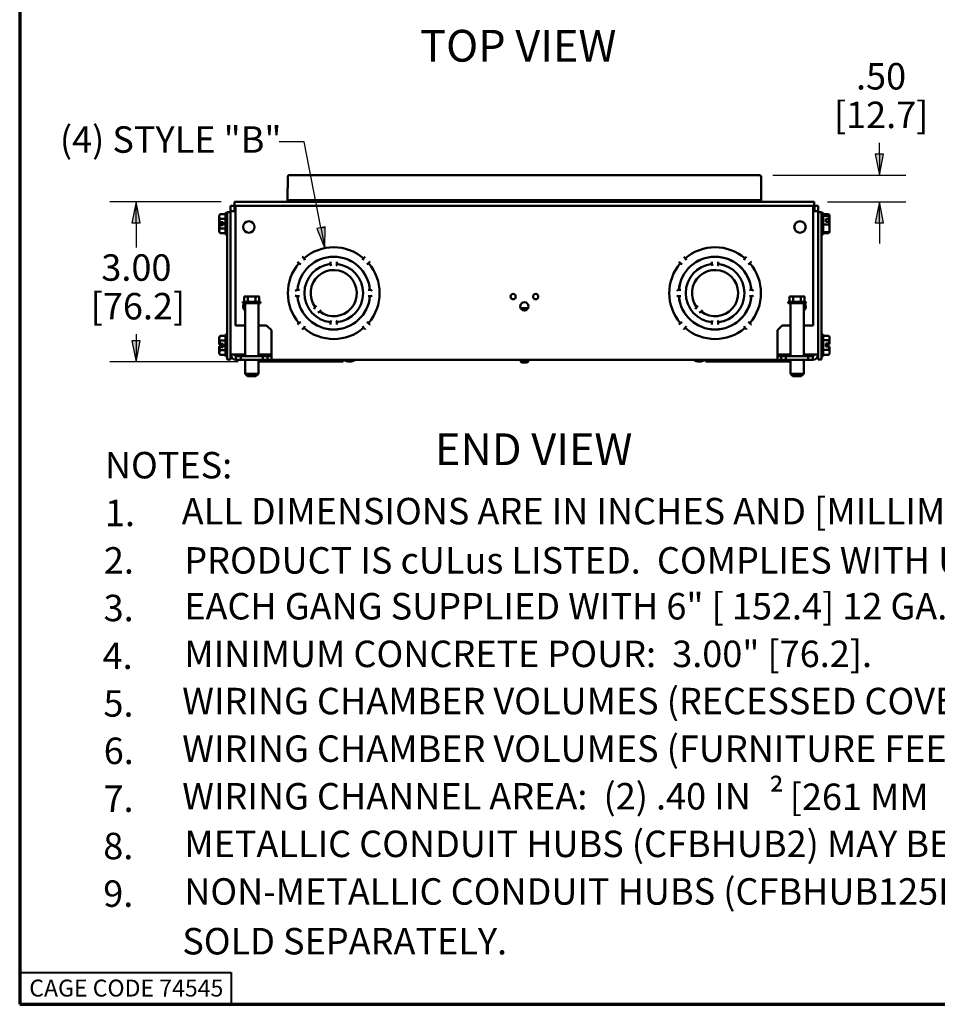
# Paper-space layout 'Layout1' of a CAD drawing. Units: inches. Extents: x 0 to 16.4, y 0 to 10.4.
# Drawn here: x 0 to 4.3, y 0 to 4.7 of the extents above; entities that cross this region are included whole.
import ezdxf

# ---------------------------------------------------------------- set-up
doc = ezdxf.new("R2010")
doc.units = ezdxf.units.IN
doc.header["$MEASUREMENT"] = 0
for name, color, linetype, lineweight in [('Border (ANSI)', 7, 'Continuous', 70), ('Dimension (ANSI)', 7, 'Continuous', 25), ('Symbol (ANSI)', 7, 'Continuous', 25), ('Visible (ANSI)', 7, 'Continuous', 50)]:
    doc.layers.add(name, color=color, linetype=linetype, lineweight=lineweight)
doc.layers.add('Viewport-1ForCustomObjects_0', color=7, linetype='Continuous')
doc.layers.add('Viewport1ForCustomObjects_0', color=7, linetype='Continuous')
doc.styles.get("Standard").update_dxf_attribs({"font": 'tahoma.ttf'})

# ---------------------------------------------------------------- blocks, each defined once
blk = doc.blocks.new('CustomObjectsInViewport-1_0')
at = {"layer": 'Visible (ANSI)'}
for p, q in [((-10011.238, -10001.024), (-10011.128, -10001.024)), ((-10002.458, -10001.024), (-10011.128, -10001.024)), ((-10002.348, -10001.024), (-10002.458, -10001.024)), ((-10011.268, -10001.053), (-10011.272, -10001.499)), ((-10002.318, -10001.053), (-10002.314, -10001.499)), ((-10012.273, -10001.604), (-10012.273, -10001.529)), ((-10012.273, -10001.529), (-10012.073, -10001.529)), ((-10001.513, -10001.529), (-10012.073, -10001.529)), ((-10011.132, -10001.499), (-10011.272, -10001.499)), ((-10011.272, -10001.499), (-10011.272, -10001.524)), ((-10011.132, -10001.524), (-10011.272, -10001.524)), ((-10002.454, -10001.499), (-10011.132, -10001.499)), ((-10011.132, -10001.499), (-10011.132, -10001.499)), ((-10002.454, -10001.524), (-10011.132, -10001.524)), ((-10011.115, -10001.524), (-10011.115, -10001.529)), ((-10002.471, -10001.529), (-10002.471, -10001.524)), ((-10002.454, -10001.499), (-10002.314, -10001.499)), ((-10002.454, -10001.499), (-10002.454, -10001.499)), ((-10002.454, -10001.524), (-10002.314, -10001.524)), ((-10002.314, -10001.499), (-10002.314, -10001.524)), ((-10001.313, -10001.529), (-10001.513, -10001.529)), ((-10001.313, -10001.604), (-10001.313, -10001.529)), ((-10012.443, -10001.761), (-10012.543, -10001.761)), ((-10012.443, -10001.734), (-10012.412, -10001.734)), ((-10012.443, -10002.148), (-10012.443, -10001.734)), ((-10012.412, -10001.726), (-10012.348, -10001.726)), ((-10012.412, -10001.882), (-10012.412, -10001.726)), ((-10012.348, -10001.634), (-10012.348, -10001.604)), ((-10012.277, -10001.604), (-10012.348, -10001.604)), ((-10012.348, -10001.705), (-10012.348, -10001.634)), ((-10012.348, -10004.413), (-10012.348, -10001.705)), ((-10012.253, -10001.705), (-10012.348, -10001.705)), ((-10012.277, -10001.604), (-10012.277, -10001.634)), ((-10012.277, -10001.634), (-10012.277, -10001.705)), ((-10012.253, -10001.604), (-10012.273, -10001.604)), ((-10012.249, -10001.604), (-10012.253, -10001.604)), ((-10012.253, -10001.604), (-10012.253, -10001.705)), ((-10012.253, -10001.705), (-10012.253, -10003.864)), ((-10012.073, -10001.604), (-10012.249, -10001.604)), ((-10012.073, -10001.604), (-10001.513, -10001.604)), ((-10001.513, -10001.604), (-10001.337, -10001.604)), ((-10001.333, -10001.604), (-10001.337, -10001.604)), ((-10001.333, -10001.604), (-10001.333, -10001.705)), ((-10001.333, -10001.604), (-10001.313, -10001.604)), ((-10001.333, -10001.705), (-10001.238, -10001.705)), ((-10001.333, -10001.705), (-10001.333, -10003.864)), ((-10001.309, -10001.604), (-10001.238, -10001.604)), ((-10001.309, -10001.604), (-10001.309, -10001.634)), ((-10001.309, -10001.634), (-10001.309, -10001.705)), ((-10001.238, -10001.634), (-10001.238, -10001.604)), ((-10001.238, -10001.705), (-10001.238, -10001.634)), ((-10001.238, -10004.413), (-10001.238, -10001.705)), ((-10001.238, -10001.726), (-10001.175, -10001.726)), ((-10001.175, -10001.726), (-10001.175, -10001.882)), ((-10001.144, -10001.734), (-10001.175, -10001.734)), ((-10001.144, -10001.734), (-10001.144, -10002.148)), ((-10001.144, -10001.761), (-10001.043, -10001.761)), ((-10001.144, -10001.777), (-10001.043, -10001.777)), ((-10012.563, -10001.785), (-10012.563, -10001.806)), ((-10012.563, -10001.806), (-10012.563, -10001.911)), ((-10012.563, -10001.934), (-10012.563, -10001.911)), ((-10012.561, -10001.911), (-10012.563, -10001.911)), ((-10012.563, -10001.939), (-10012.563, -10001.934)), ((-10012.563, -10001.934), (-10012.551, -10001.934)), ((-10012.563, -10001.943), (-10012.563, -10001.971)), ((-10012.561, -10001.911), (-10012.491, -10001.911)), ((-10012.491, -10001.94), (-10012.561, -10001.94)), ((-10012.491, -10001.942), (-10012.561, -10001.942)), ((-10012.551, -10001.934), (-10012.551, -10001.911)), ((-10012.443, -10001.851), (-10012.543, -10001.851)), ((-10012.491, -10001.911), (-10012.491, -10001.971)), ((-10012.412, -10002), (-10012.412, -10001.882)), ((-10012.412, -10001.882), (-10012.412, -10001.882)), ((-10001.175, -10001.882), (-10001.175, -10002)), ((-10001.175, -10001.882), (-10001.175, -10001.882)), ((-10001.144, -10001.795), (-10001.043, -10001.795)), ((-10001.144, -10001.959), (-10001.043, -10001.959)), ((-10001.096, -10001.904), (-10001.096, -10001.85)), ((-10001.096, -10001.85), (-10001.026, -10001.85)), ((-10001.026, -10001.904), (-10001.096, -10001.904)), ((-10001.024, -10001.864), (-10001.036, -10001.864)), ((-10001.036, -10001.864), (-10001.036, -10001.904)), ((-10001.024, -10001.786), (-10001.024, -10001.785)), ((-10001.024, -10001.851), (-10001.024, -10001.786)), ((-10001.024, -10001.851), (-10001.024, -10001.864)), ((-10001.024, -10001.864), (-10001.024, -10001.906)), ((-10001.024, -10002.032), (-10001.024, -10001.906)), ((-10012.563, -10001.971), (-10012.563, -10002.076)), ((-10012.563, -10001.971), (-10012.561, -10001.971)), ((-10012.563, -10002.076), (-10012.563, -10002.097)), ((-10012.491, -10001.971), (-10012.561, -10001.971)), ((-10012.443, -10002.031), (-10012.543, -10002.031)), ((-10012.443, -10002.121), (-10012.543, -10002.121)), ((-10012.443, -10002.148), (-10012.412, -10002.148)), ((-10012.412, -10002), (-10012.412, -10004.156)), ((-10001.175, -10004.156), (-10001.175, -10002)), ((-10001.144, -10002.148), (-10001.175, -10002.148)), ((-10001.144, -10002.105), (-10001.043, -10002.105)), ((-10001.144, -10002.121), (-10001.043, -10002.121)), ((-10001.024, -10002.097), (-10001.024, -10002.032)), ((-10010.307, -10002.391), (-10010.307, -10002.392)), ((-10010.287, -10002.394), (-10010.287, -10002.394)), ((-10010.267, -10002.397), (-10010.267, -10002.397)), ((-10003.319, -10002.397), (-10003.319, -10002.397)), ((-10003.299, -10002.394), (-10003.299, -10002.394)), ((-10003.279, -10002.392), (-10003.279, -10002.391)), ((-10011.084, -10002.66), (-10011.082, -10002.662)), ((-10011.082, -10002.662), (-10011.061, -10002.682)), ((-10011.055, -10002.689), (-10011.061, -10002.682)), ((-10010.99, -10002.57), (-10010.992, -10002.568)), ((-10010.969, -10002.59), (-10010.99, -10002.57)), ((-10010.969, -10002.59), (-10010.963, -10002.597)), ((-10010.458, -10002.661), (-10010.458, -10002.664)), ((-10010.458, -10002.664), (-10010.458, -10002.693)), ((-10010.458, -10002.703), (-10010.458, -10002.693)), ((-10010.338, -10002.664), (-10010.338, -10002.661)), ((-10010.338, -10002.693), (-10010.338, -10002.664)), ((-10010.338, -10002.693), (-10010.338, -10002.703)), ((-10010.307, -10002.572), (-10010.307, -10002.573)), ((-10010.307, -10002.707), (-10010.307, -10002.707)), ((-10010.287, -10002.576), (-10010.287, -10002.575)), ((-10010.267, -10002.579), (-10010.267, -10002.579)), ((-10009.833, -10002.597), (-10009.827, -10002.59)), ((-10009.806, -10002.57), (-10009.827, -10002.59)), ((-10009.804, -10002.568), (-10009.806, -10002.57)), ((-10009.735, -10002.682), (-10009.741, -10002.689)), ((-10009.735, -10002.682), (-10009.714, -10002.662)), ((-10009.714, -10002.662), (-10009.712, -10002.66)), ((-10003.872, -10002.662), (-10003.874, -10002.66)), ((-10003.851, -10002.682), (-10003.872, -10002.662)), ((-10003.851, -10002.682), (-10003.845, -10002.689)), ((-10003.782, -10002.568), (-10003.78, -10002.57)), ((-10003.78, -10002.57), (-10003.759, -10002.59)), ((-10003.753, -10002.597), (-10003.759, -10002.59)), ((-10003.319, -10002.579), (-10003.319, -10002.579)), ((-10003.299, -10002.576), (-10003.299, -10002.575)), ((-10003.279, -10002.573), (-10003.279, -10002.572)), ((-10003.279, -10002.707), (-10003.279, -10002.707)), ((-10003.248, -10002.664), (-10003.248, -10002.661)), ((-10003.248, -10002.693), (-10003.248, -10002.664)), ((-10003.248, -10002.693), (-10003.248, -10002.703)), ((-10003.128, -10002.661), (-10003.128, -10002.664)), ((-10003.128, -10002.664), (-10003.128, -10002.693)), ((-10003.128, -10002.703), (-10003.128, -10002.693)), ((-10002.617, -10002.59), (-10002.623, -10002.597)), ((-10002.617, -10002.59), (-10002.596, -10002.57)), ((-10002.596, -10002.57), (-10002.594, -10002.568)), ((-10002.531, -10002.689), (-10002.525, -10002.682)), ((-10002.504, -10002.662), (-10002.525, -10002.682)), ((-10002.502, -10002.66), (-10002.504, -10002.662)), ((-10010.307, -10002.826), (-10010.307, -10002.826)), ((-10010.287, -10002.711), (-10010.287, -10002.71)), ((-10010.287, -10002.831), (-10010.287, -10002.83)), ((-10010.267, -10002.715), (-10010.267, -10002.715)), ((-10010.267, -10002.837), (-10010.267, -10002.836)), ((-10009.883, -10002.798), (-10009.883, -10002.799)), ((-10003.703, -10002.798), (-10003.703, -10002.799)), ((-10003.319, -10002.715), (-10003.319, -10002.715)), ((-10003.319, -10002.836), (-10003.319, -10002.837)), ((-10003.299, -10002.711), (-10003.299, -10002.71)), ((-10003.299, -10002.831), (-10003.299, -10002.83)), ((-10003.279, -10002.826), (-10003.279, -10002.826)), ((-10011.246, -10003.073), (-10011.246, -10003.073)), ((-10011.242, -10003.053), (-10011.241, -10003.053)), ((-10011.236, -10003.033), (-10011.236, -10003.033)), ((-10011.061, -10003.073), (-10011.061, -10003.073)), ((-10011.056, -10003.053), (-10011.055, -10003.053)), ((-10011.049, -10003.033), (-10011.049, -10003.033)), ((-10010.922, -10003.073), (-10010.922, -10003.073)), ((-10010.915, -10003.053), (-10010.914, -10003.053)), ((-10010.906, -10003.033), (-10010.907, -10003.033)), ((-10010.796, -10003.073), (-10010.796, -10003.073)), ((-10010.787, -10003.053), (-10010.786, -10003.053)), ((-10010.775, -10003.033), (-10010.776, -10003.033)), ((-10010.021, -10003.033), (-10010.021, -10003.033)), ((-10010.01, -10003.053), (-10010.01, -10003.053)), ((-10010, -10003.073), (-10010, -10003.073)), ((-10009.89, -10003.033), (-10009.89, -10003.033)), ((-10009.883, -10003.048), (-10009.883, -10003.049)), ((-10003.703, -10003.048), (-10003.703, -10003.049)), ((-10003.696, -10003.033), (-10003.697, -10003.033)), ((-10003.586, -10003.073), (-10003.586, -10003.073)), ((-10003.576, -10003.053), (-10003.577, -10003.053)), ((-10003.565, -10003.033), (-10003.566, -10003.033)), ((-10002.811, -10003.033), (-10002.811, -10003.033)), ((-10002.8, -10003.053), (-10002.8, -10003.053)), ((-10002.79, -10003.073), (-10002.79, -10003.073)), ((-10002.68, -10003.033), (-10002.68, -10003.033)), ((-10002.671, -10003.053), (-10002.672, -10003.053)), ((-10002.665, -10003.073), (-10002.664, -10003.073)), ((-10002.537, -10003.033), (-10002.538, -10003.033)), ((-10002.531, -10003.053), (-10002.531, -10003.053)), ((-10002.525, -10003.073), (-10002.525, -10003.073)), ((-10002.35, -10003.033), (-10002.35, -10003.033)), ((-10002.345, -10003.053), (-10002.345, -10003.053)), ((-10002.341, -10003.073), (-10002.34, -10003.073)), ((-10011.083, -10003.194), (-10011.08, -10003.194)), ((-10011.051, -10003.194), (-10011.08, -10003.194)), ((-10011.048, -10003.194), (-10011.051, -10003.194)), ((-10009.746, -10003.194), (-10009.749, -10003.194)), ((-10009.716, -10003.194), (-10009.746, -10003.194)), ((-10009.716, -10003.194), (-10009.713, -10003.194)), ((-10003.87, -10003.194), (-10003.873, -10003.194)), ((-10003.87, -10003.194), (-10003.841, -10003.194)), ((-10003.841, -10003.194), (-10003.838, -10003.194)), ((-10002.539, -10003.194), (-10002.536, -10003.194)), ((-10002.536, -10003.194), (-10002.506, -10003.194)), ((-10002.503, -10003.194), (-10002.506, -10003.194)), ((-10012.116, -10003.443), (-10012.116, -10003.418)), ((-10011.781, -10003.418), (-10012.116, -10003.418)), ((-10011.781, -10003.443), (-10012.116, -10003.443)), ((-10012.072, -10003.315), (-10012.091, -10003.32)), ((-10012.091, -10003.418), (-10012.091, -10003.32)), ((-10012.073, -10003.443), (-10012.073, -10004.443)), ((-10012.055, -10003.315), (-10012.072, -10003.315)), ((-10011.948, -10003.315), (-10012.055, -10003.315)), ((-10012.019, -10003.418), (-10012.019, -10003.32)), ((-10011.841, -10003.315), (-10011.948, -10003.315)), ((-10011.877, -10003.418), (-10011.877, -10003.32)), ((-10011.825, -10003.315), (-10011.841, -10003.315)), ((-10011.825, -10003.315), (-10011.806, -10003.32)), ((-10011.823, -10003.443), (-10011.823, -10004.443)), ((-10011.806, -10003.418), (-10011.806, -10003.32)), ((-10011.781, -10003.443), (-10011.781, -10003.418)), ((-10011.08, -10003.314), (-10011.083, -10003.314)), ((-10011.08, -10003.314), (-10011.051, -10003.314)), ((-10011.051, -10003.314), (-10011.048, -10003.314)), ((-10009.749, -10003.314), (-10009.746, -10003.314)), ((-10009.746, -10003.314), (-10009.716, -10003.314)), ((-10009.713, -10003.314), (-10009.716, -10003.314)), ((-10003.873, -10003.314), (-10003.87, -10003.314)), ((-10003.841, -10003.314), (-10003.87, -10003.314)), ((-10003.838, -10003.314), (-10003.841, -10003.314)), ((-10002.536, -10003.314), (-10002.539, -10003.314)), ((-10002.506, -10003.314), (-10002.536, -10003.314)), ((-10002.506, -10003.314), (-10002.503, -10003.314)), ((-10001.806, -10003.443), (-10001.806, -10003.418)), ((-10001.471, -10003.418), (-10001.806, -10003.418)), ((-10001.471, -10003.443), (-10001.806, -10003.443)), ((-10001.762, -10003.315), (-10001.781, -10003.32)), ((-10001.781, -10003.418), (-10001.781, -10003.32)), ((-10001.763, -10003.443), (-10001.763, -10004.443)), ((-10001.745, -10003.315), (-10001.762, -10003.315)), ((-10001.638, -10003.315), (-10001.745, -10003.315)), ((-10001.709, -10003.418), (-10001.709, -10003.32)), ((-10001.531, -10003.315), (-10001.638, -10003.315)), ((-10001.567, -10003.418), (-10001.567, -10003.32)), ((-10001.515, -10003.315), (-10001.531, -10003.315)), ((-10001.515, -10003.315), (-10001.496, -10003.32)), ((-10001.513, -10003.443), (-10001.513, -10004.443)), ((-10001.496, -10003.418), (-10001.496, -10003.32)), ((-10001.471, -10003.443), (-10001.471, -10003.418)), ((-10010.747, -10003.518), (-10010.746, -10003.516)), ((-10010.725, -10003.496), (-10010.746, -10003.516)), ((-10010.723, -10003.494), (-10010.725, -10003.496)), ((-10010.661, -10003.601), (-10010.662, -10003.602)), ((-10010.661, -10003.601), (-10010.64, -10003.581)), ((-10010.64, -10003.581), (-10010.638, -10003.579)), ((-10009.883, -10003.458), (-10009.883, -10003.459)), ((-10006.723, -10003.539), (-10006.863, -10003.539)), ((-10003.703, -10003.458), (-10003.703, -10003.459)), ((-10003.692, -10003.484), (-10003.692, -10003.484)), ((-10003.692, -10003.484), (-10003.692, -10003.484)), ((-10003.687, -10003.496), (-10003.686, -10003.496)), ((-10003.687, -10003.496), (-10003.686, -10003.496)), ((-10003.668, -10003.53), (-10003.669, -10003.53)), ((-10003.668, -10003.53), (-10003.669, -10003.53)), ((-10003.662, -10003.542), (-10003.661, -10003.542)), ((-10003.662, -10003.542), (-10003.661, -10003.542)), ((-10003.537, -10003.518), (-10003.536, -10003.516)), ((-10003.515, -10003.496), (-10003.536, -10003.516)), ((-10003.513, -10003.494), (-10003.515, -10003.496)), ((-10003.451, -10003.601), (-10003.452, -10003.602)), ((-10003.451, -10003.601), (-10003.43, -10003.581)), ((-10003.43, -10003.581), (-10003.428, -10003.579)), ((-10011.061, -10003.825), (-10011.055, -10003.819)), ((-10010.458, -10003.814), (-10010.458, -10003.804)), ((-10010.458, -10003.814), (-10010.458, -10003.843)), ((-10010.338, -10003.804), (-10010.338, -10003.814)), ((-10010.338, -10003.843), (-10010.338, -10003.814)), ((-10010.307, -10003.681), (-10010.307, -10003.681)), ((-10010.307, -10003.8), (-10010.307, -10003.801)), ((-10010.287, -10003.677), (-10010.287, -10003.676)), ((-10010.287, -10003.797), (-10010.287, -10003.796)), ((-10010.267, -10003.671), (-10010.267, -10003.671)), ((-10010.267, -10003.792), (-10010.267, -10003.792)), ((-10009.883, -10003.708), (-10009.883, -10003.709)), ((-10009.741, -10003.819), (-10009.735, -10003.825)), ((-10003.845, -10003.819), (-10003.851, -10003.825)), ((-10003.703, -10003.708), (-10003.703, -10003.709)), ((-10003.319, -10003.671), (-10003.319, -10003.671)), ((-10003.319, -10003.792), (-10003.319, -10003.792)), ((-10003.299, -10003.677), (-10003.299, -10003.676)), ((-10003.299, -10003.797), (-10003.299, -10003.796)), ((-10003.279, -10003.681), (-10003.279, -10003.681)), ((-10003.279, -10003.801), (-10003.279, -10003.8)), ((-10003.248, -10003.804), (-10003.248, -10003.814)), ((-10003.248, -10003.843), (-10003.248, -10003.814)), ((-10003.128, -10003.814), (-10003.128, -10003.804)), ((-10003.128, -10003.814), (-10003.128, -10003.843)), ((-10002.525, -10003.825), (-10002.531, -10003.819)), ((-10012.253, -10003.864), (-10012.073, -10003.864)), ((-10011.823, -10003.864), (-10011.666, -10003.864)), ((-10011.666, -10003.864), (-10011.576, -10003.954)), ((-10011.576, -10003.954), (-10011.576, -10004.413)), ((-10011.082, -10003.846), (-10011.084, -10003.848)), ((-10011.061, -10003.825), (-10011.082, -10003.846)), ((-10010.992, -10003.94), (-10010.99, -10003.937)), ((-10010.99, -10003.937), (-10010.969, -10003.917)), ((-10010.963, -10003.911), (-10010.969, -10003.917)), ((-10010.963, -10003.911), (-10010.963, -10003.911)), ((-10010.939, -10003.931), (-10010.94, -10003.931)), ((-10010.913, -10003.951), (-10010.914, -10003.951)), ((-10010.601, -10003.911), (-10010.599, -10003.911)), ((-10010.515, -10003.931), (-10010.518, -10003.931)), ((-10010.458, -10003.843), (-10010.458, -10003.846)), ((-10010.338, -10003.846), (-10010.338, -10003.843)), ((-10010.289, -10003.932), (-10010.288, -10003.932)), ((-10010.287, -10003.931), (-10010.286, -10003.932)), ((-10010.287, -10003.932), (-10010.287, -10003.932)), ((-10010.278, -10003.931), (-10010.281, -10003.931)), ((-10010.197, -10003.911), (-10010.196, -10003.911)), ((-10009.883, -10003.95), (-10009.883, -10003.951)), ((-10009.883, -10003.951), (-10009.883, -10003.951)), ((-10009.827, -10003.917), (-10009.833, -10003.911)), ((-10009.827, -10003.917), (-10009.806, -10003.937)), ((-10009.806, -10003.937), (-10009.804, -10003.94)), ((-10009.714, -10003.846), (-10009.735, -10003.825)), ((-10009.712, -10003.848), (-10009.714, -10003.846)), ((-10003.874, -10003.848), (-10003.872, -10003.846)), ((-10003.872, -10003.846), (-10003.851, -10003.825)), ((-10003.78, -10003.937), (-10003.782, -10003.94)), ((-10003.759, -10003.917), (-10003.78, -10003.937)), ((-10003.759, -10003.917), (-10003.753, -10003.911)), ((-10003.703, -10003.95), (-10003.703, -10003.951)), ((-10003.703, -10003.951), (-10003.703, -10003.951)), ((-10003.391, -10003.911), (-10003.389, -10003.911)), ((-10003.308, -10003.931), (-10003.305, -10003.931)), ((-10003.3, -10003.932), (-10003.3, -10003.931)), ((-10003.299, -10003.932), (-10003.299, -10003.932)), ((-10003.298, -10003.932), (-10003.298, -10003.932)), ((-10003.248, -10003.846), (-10003.248, -10003.843)), ((-10003.128, -10003.843), (-10003.128, -10003.846)), ((-10003.071, -10003.931), (-10003.068, -10003.931)), ((-10002.987, -10003.911), (-10002.986, -10003.911)), ((-10002.672, -10003.951), (-10002.673, -10003.951)), ((-10002.647, -10003.931), (-10002.646, -10003.931)), ((-10002.623, -10003.911), (-10002.623, -10003.911)), ((-10002.623, -10003.911), (-10002.617, -10003.917)), ((-10002.596, -10003.937), (-10002.617, -10003.917)), ((-10002.594, -10003.94), (-10002.596, -10003.937)), ((-10002.525, -10003.825), (-10002.504, -10003.846)), ((-10002.504, -10003.846), (-10002.502, -10003.848)), ((-10001.92, -10003.864), (-10002.01, -10003.954)), ((-10002.01, -10003.954), (-10002.01, -10004.413)), ((-10001.763, -10003.864), (-10001.92, -10003.864)), ((-10001.333, -10003.864), (-10001.513, -10003.864)), ((-10012.563, -10004.085), (-10012.563, -10004.106)), ((-10012.563, -10004.106), (-10012.563, -10004.212)), ((-10012.443, -10004.061), (-10012.543, -10004.061)), ((-10012.443, -10004.152), (-10012.543, -10004.152)), ((-10012.443, -10004.034), (-10012.412, -10004.034)), ((-10012.443, -10004.448), (-10012.443, -10004.034)), ((-10012.412, -10004.506), (-10012.412, -10004.156)), ((-10010.307, -10004.115), (-10010.307, -10004.116)), ((-10010.287, -10004.113), (-10010.287, -10004.113)), ((-10010.267, -10004.111), (-10010.267, -10004.11)), ((-10003.319, -10004.11), (-10003.319, -10004.111)), ((-10003.299, -10004.113), (-10003.299, -10004.113)), ((-10003.279, -10004.116), (-10003.279, -10004.115)), ((-10001.144, -10004.034), (-10001.175, -10004.034)), ((-10001.175, -10004.156), (-10001.175, -10004.506)), ((-10001.144, -10004.034), (-10001.144, -10004.448)), ((-10001.144, -10004.061), (-10001.043, -10004.061)), ((-10001.144, -10004.144), (-10001.043, -10004.144)), ((-10001.024, -10004.102), (-10001.024, -10004.085)), ((-10001.024, -10004.204), (-10001.024, -10004.102)), ((-10012.563, -10004.212), (-10012.563, -10004.218)), ((-10012.563, -10004.218), (-10012.563, -10004.223)), ((-10012.563, -10004.262), (-10012.563, -10004.26)), ((-10012.563, -10004.264), (-10012.563, -10004.262)), ((-10012.551, -10004.262), (-10012.563, -10004.262)), ((-10012.563, -10004.266), (-10012.563, -10004.264)), ((-10012.563, -10004.27), (-10012.563, -10004.266)), ((-10012.551, -10004.266), (-10012.563, -10004.266)), ((-10012.563, -10004.271), (-10012.563, -10004.27)), ((-10012.563, -10004.272), (-10012.563, -10004.271)), ((-10012.551, -10004.271), (-10012.563, -10004.271)), ((-10012.563, -10004.272), (-10012.563, -10004.377)), ((-10012.563, -10004.272), (-10012.563, -10004.272)), ((-10012.563, -10004.272), (-10012.551, -10004.272)), ((-10012.563, -10004.377), (-10012.563, -10004.397)), ((-10012.561, -10004.212), (-10012.491, -10004.212)), ((-10012.561, -10004.218), (-10012.491, -10004.218)), ((-10012.561, -10004.223), (-10012.491, -10004.223)), ((-10012.561, -10004.259), (-10012.491, -10004.259)), ((-10012.561, -10004.264), (-10012.491, -10004.264)), ((-10012.561, -10004.27), (-10012.491, -10004.27)), ((-10012.491, -10004.272), (-10012.561, -10004.272)), ((-10012.551, -10004.264), (-10012.551, -10004.262)), ((-10012.551, -10004.27), (-10012.551, -10004.266)), ((-10012.551, -10004.272), (-10012.551, -10004.271)), ((-10012.443, -10004.332), (-10012.543, -10004.332)), ((-10012.491, -10004.212), (-10012.491, -10004.272)), ((-10001.144, -10004.324), (-10001.043, -10004.324)), ((-10001.096, -10004.264), (-10001.096, -10004.204)), ((-10001.096, -10004.204), (-10001.026, -10004.204)), ((-10001.026, -10004.219), (-10001.096, -10004.219)), ((-10001.026, -10004.264), (-10001.096, -10004.264)), ((-10001.024, -10004.205), (-10001.036, -10004.205)), ((-10001.036, -10004.205), (-10001.036, -10004.217)), ((-10001.036, -10004.217), (-10001.024, -10004.217)), ((-10001.024, -10004.204), (-10001.024, -10004.205)), ((-10001.024, -10004.205), (-10001.024, -10004.217)), ((-10001.024, -10004.217), (-10001.024, -10004.219)), ((-10001.024, -10004.372), (-10001.024, -10004.264)), ((-10001.024, -10004.397), (-10001.024, -10004.372)), ((-10012.443, -10004.421), (-10012.543, -10004.421)), ((-10012.443, -10004.448), (-10012.412, -10004.448)), ((-10012.348, -10004.506), (-10012.412, -10004.506)), ((-10012.348, -10004.413), (-10012.247, -10004.413)), ((-10012.348, -10004.506), (-10012.348, -10004.413)), ((-10012.267, -10004.413), (-10012.237, -10004.443)), ((-10012.073, -10004.413), (-10012.247, -10004.413)), ((-10012.247, -10004.514), (-10012.247, -10004.443)), ((-10012.157, -10004.443), (-10012.247, -10004.443)), ((-10012.157, -10004.514), (-10012.247, -10004.514)), ((-10012.192, -10004.438), (-10012.187, -10004.438)), ((-10012.157, -10004.514), (-10012.157, -10004.443)), ((-10011.737, -10004.443), (-10012.157, -10004.443)), ((-10011.737, -10004.514), (-10012.157, -10004.514)), ((-10012.073, -10004.514), (-10012.073, -10004.778)), ((-10011.576, -10004.413), (-10011.823, -10004.413)), ((-10011.823, -10004.514), (-10011.823, -10004.778)), ((-10011.745, -10004.549), (-10011.823, -10004.549)), ((-10011.772, -10004.515), (-10011.751, -10004.535)), ((-10011.753, -10004.443), (-10011.753, -10004.413)), ((-10011.745, -10004.549), (-10011.745, -10004.541)), ((-10011.712, -10004.549), (-10011.745, -10004.549)), ((-10011.737, -10004.514), (-10011.737, -10004.443)), ((-10011.647, -10004.443), (-10011.737, -10004.443)), ((-10011.647, -10004.514), (-10011.737, -10004.514)), ((-10011.653, -10004.549), (-10011.712, -10004.549)), ((-10011.659, -10004.535), (-10011.68, -10004.515)), ((-10011.653, -10004.514), (-10011.653, -10004.541)), ((-10011.653, -10004.541), (-10011.653, -10004.549)), ((-10010.523, -10004.549), (-10011.653, -10004.549)), ((-10011.647, -10004.514), (-10011.647, -10004.443)), ((-10011.647, -10004.514), (-10011.647, -10004.443)), ((-10011.576, -10004.443), (-10011.647, -10004.443)), ((-10011.647, -10004.443), (-10011.647, -10004.443)), ((-10011.647, -10004.514), (-10011.647, -10004.514)), ((-10011.576, -10004.514), (-10011.647, -10004.514)), ((-10011.576, -10004.413), (-10011.576, -10004.514)), ((-10011.576, -10004.514), (-10002.01, -10004.514)), ((-10010.523, -10004.541), (-10010.523, -10004.514)), ((-10010.523, -10004.549), (-10010.523, -10004.541)), ((-10010.465, -10004.549), (-10010.523, -10004.549)), ((-10010.496, -10004.515), (-10010.517, -10004.535)), ((-10010.431, -10004.549), (-10010.465, -10004.549)), ((-10010.431, -10004.541), (-10010.431, -10004.549)), ((-10010.222, -10004.549), (-10010.431, -10004.549)), ((-10010.425, -10004.535), (-10010.404, -10004.515)), ((-10010.222, -10004.549), (-10010.222, -10004.514)), ((-10010.21, -10004.515), (-10010.21, -10004.514)), ((-10009.987, -10004.515), (-10010.21, -10004.515)), ((-10009.987, -10004.515), (-10009.987, -10004.514)), ((-10006.862, -10004.514), (-10006.862, -10004.551)), ((-10006.846, -10004.567), (-10006.862, -10004.551)), ((-10006.862, -10004.551), (-10006.724, -10004.551)), ((-10006.74, -10004.567), (-10006.846, -10004.567)), ((-10006.74, -10004.567), (-10006.724, -10004.551)), ((-10006.724, -10004.514), (-10006.724, -10004.551)), ((-10003.6, -10004.515), (-10003.6, -10004.514)), ((-10003.377, -10004.515), (-10003.6, -10004.515)), ((-10003.377, -10004.515), (-10003.377, -10004.514)), ((-10003.365, -10004.514), (-10003.365, -10004.549)), ((-10003.365, -10004.549), (-10003.155, -10004.549)), ((-10003.161, -10004.535), (-10003.182, -10004.515)), ((-10003.155, -10004.541), (-10003.155, -10004.549)), ((-10003.155, -10004.549), (-10003.122, -10004.549)), ((-10003.122, -10004.549), (-10003.063, -10004.549)), ((-10003.09, -10004.515), (-10003.069, -10004.535)), ((-10003.063, -10004.541), (-10003.063, -10004.514)), ((-10003.063, -10004.549), (-10003.063, -10004.541)), ((-10003.063, -10004.549), (-10001.933, -10004.549)), ((-10002.01, -10004.413), (-10001.763, -10004.413)), ((-10002.01, -10004.413), (-10002.01, -10004.514)), ((-10002.01, -10004.443), (-10001.939, -10004.443)), ((-10002.01, -10004.514), (-10001.939, -10004.514)), ((-10001.939, -10004.514), (-10001.939, -10004.443)), ((-10001.939, -10004.514), (-10001.939, -10004.443)), ((-10001.939, -10004.443), (-10001.849, -10004.443)), ((-10001.939, -10004.443), (-10001.939, -10004.443)), ((-10001.939, -10004.514), (-10001.939, -10004.514)), ((-10001.939, -10004.514), (-10001.849, -10004.514)), ((-10001.933, -10004.514), (-10001.933, -10004.541)), ((-10001.933, -10004.541), (-10001.933, -10004.549)), ((-10001.933, -10004.549), (-10001.875, -10004.549)), ((-10001.927, -10004.535), (-10001.906, -10004.515)), ((-10001.875, -10004.549), (-10001.841, -10004.549)), ((-10001.849, -10004.514), (-10001.849, -10004.443)), ((-10001.849, -10004.443), (-10001.429, -10004.443)), ((-10001.849, -10004.514), (-10001.429, -10004.514)), ((-10001.841, -10004.549), (-10001.841, -10004.541)), ((-10001.841, -10004.549), (-10001.763, -10004.549)), ((-10001.814, -10004.515), (-10001.835, -10004.535)), ((-10001.833, -10004.443), (-10001.833, -10004.413)), ((-10001.763, -10004.514), (-10001.763, -10004.778)), ((-10001.513, -10004.413), (-10001.339, -10004.413)), ((-10001.513, -10004.514), (-10001.513, -10004.778)), ((-10001.429, -10004.514), (-10001.429, -10004.443)), ((-10001.429, -10004.443), (-10001.339, -10004.443)), ((-10001.429, -10004.514), (-10001.339, -10004.514)), ((-10001.399, -10004.438), (-10001.394, -10004.438)), ((-10001.349, -10004.443), (-10001.319, -10004.413)), ((-10001.238, -10004.413), (-10001.339, -10004.413)), ((-10001.339, -10004.514), (-10001.339, -10004.443)), ((-10001.238, -10004.413), (-10001.238, -10004.506)), ((-10001.175, -10004.506), (-10001.238, -10004.506)), ((-10001.144, -10004.448), (-10001.175, -10004.448)), ((-10001.144, -10004.421), (-10001.043, -10004.421)), ((-10012.028, -10004.823), (-10012.073, -10004.778)), ((-10012.073, -10004.778), (-10011.823, -10004.778)), ((-10011.868, -10004.823), (-10012.028, -10004.823)), ((-10011.868, -10004.823), (-10011.823, -10004.778)), ((-10001.718, -10004.823), (-10001.763, -10004.778)), ((-10001.763, -10004.778), (-10001.513, -10004.778)), ((-10001.558, -10004.823), (-10001.718, -10004.823)), ((-10001.558, -10004.823), (-10001.513, -10004.778))]:
    blk.add_line(p, q, dxfattribs=at)
for centre, radius in [((-10012.003, -10002.004), 0.109), ((-10001.583, -10002.004), 0.109), ((-10007.006, -10003.32), 0.05), ((-10006.793, -10003.505), 0.078), ((-10006.58, -10003.32), 0.05)]:
    blk.add_circle(centre, radius, dxfattribs=at)
at = {"layer": 'Visible (ANSI)', "extrusion": (0, 0, -1)}
for centre, radius, start, end in [((10011.238, -10001.054), 0.03, 0.5, 90), ((10011.115, -10001.592), 0.068, 67.8912, 90), ((10002.471, -10001.592), 0.068, 90, 112.1088), ((10012.342, -10001.941), 0.27, 35.2644, 41.8103), ((10001.339, -10001.705), 0.101, 93.4057, 107.2793), ((10001.339, -10001.705), 0.03, 101.537, 180), ((10001.244, -10001.941), 0.27, 138.1897, 144.5301), ((10001.244, -10001.941), 0.27, 144.5301, 144.7356), ((10012.342, -10001.941), 0.27, 318.1897, 324.7356), ((10001.244, -10001.941), 0.27, 215.4699, 221.8103), ((10001.244, -10001.941), 0.27, 215.2644, 215.4699), ((10010.398, -10003.254), 0.867, 49.2996, 130.7004), ((10010.398, -10003.254), 0.867, 49.2977, 130.7023), ((10010.398, -10003.254), 0.867, 319.2996, 40.7004), ((10010.398, -10003.254), 0.867, 319.2977, 40.7023), ((10010.398, -10003.254), 0.688, 5.0019, 174.9981), ((10011.011, -10002.641), 0.065, 279.2242, 312.4107), ((10011.011, -10002.641), 0.065, 137.5893, 170.7758), ((10010.398, -10003.254), 0.555, 276.2119, 83.7881), ((10010.398, -10003.254), 0.554, 276.2053, 83.7947), ((10010.398, -10002.699), 0.06, 320.7035, 356.4206), ((10010.398, -10002.699), 0.06, 183.5794, 219.2965), ((10010.398, -10003.254), 0.555, 96.2119, 263.7881), ((10010.398, -10003.254), 0.554, 96.2053, 263.7947), ((10009.785, -10002.641), 0.065, 9.2242, 42.4107), ((10009.785, -10002.641), 0.065, 227.5893, 260.7758), ((10010.398, -10003.254), 0.867, 139.2996, 220.7004), ((10010.398, -10003.254), 0.867, 139.2977, 220.7023), ((10003.188, -10003.254), 0.687, 5.0104, 174.9896), ((10010.398, -10003.254), 0.437, 322.8639, 307.1361), ((10003.188, -10003.254), 0.437, 322.8639, 307.1361), ((10011.086, -10003.254), 0.06, 50.7035, 92.501), ((10009.711, -10003.254), 0.06, 87.499, 129.2965), ((10011.086, -10003.254), 0.06, 267.499, 309.2965), ((10010.398, -10003.254), 0.688, 185.0019, 354.9981), ((10009.711, -10003.254), 0.06, 230.7035, 272.501), ((10003.188, -10003.254), 0.687, 185.0104, 354.9896), ((10010.707, -10003.563), 0.06, 5.7035, 48.9319), ((10010.707, -10003.563), 0.06, 221.0681, 264.2965), ((10003.497, -10003.563), 0.06, 5.7035, 48.9319), ((10003.497, -10003.563), 0.06, 221.0681, 264.2965), ((10011.011, -10003.867), 0.065, 47.5893, 80.7758), ((10010.398, -10003.808), 0.06, 3.5794, 39.2965), ((10010.398, -10003.808), 0.06, 140.7035, 176.4206), ((10009.785, -10003.867), 0.065, 99.2242, 132.4107), ((10011.011, -10003.867), 0.065, 189.2242, 222.4107), ((10010.398, -10003.254), 0.867, 229.2977, 310.7023), ((10010.398, -10003.254), 0.867, 229.2996, 310.7004), ((10009.785, -10003.867), 0.065, 317.5893, 350.7758), ((10012.342, -10004.241), 0.27, 35.2644, 41.6824), ((10001.244, -10004.241), 0.27, 139.5076, 144.7356), ((10012.342, -10004.241), 0.27, 318.3176, 324.7356), ((10012.247, -10004.413), 0.101, 270, 0), ((10012.192, -10004.443), 0.005, 0, 90), ((10010.098, -10004.343), 0.205, 237.0263, 302.9737), ((10003.488, -10004.343), 0.205, 237.0263, 302.9737), ((10001.394, -10004.443), 0.005, 90, 180), ((10001.339, -10004.413), 0.03, 180, 270), ((10001.244, -10004.241), 0.27, 215.2644, 220.4924)]:
    blk.add_arc(centre, radius, start, end, dxfattribs=at)
at = {"layer": 'Visible (ANSI)'}
for centre, radius, start, end in [((-10002.348, -10001.054), 0.03, 0.5, 90), ((-10012.247, -10001.705), 0.101, 93.4057, 107.2793), ((-10012.247, -10001.705), 0.03, 101.537, 180), ((-10012.342, -10001.941), 0.221, 155.9052, 172.1846), ((-10012.342, -10001.941), 0.221, 187.8154, 204.0948), ((-10003.188, -10003.254), 0.867, 49.2977, 130.7023), ((-10003.188, -10003.254), 0.867, 49.2996, 130.7004), ((-10010.398, -10003.254), 0.687, 5.0104, 174.9896), ((-10003.188, -10003.254), 0.867, 139.2996, 220.7004), ((-10003.188, -10003.254), 0.867, 139.2977, 220.7023), ((-10003.188, -10003.254), 0.688, 5.0019, 174.9981), ((-10003.801, -10002.641), 0.065, 227.5893, 260.7758), ((-10003.801, -10002.641), 0.065, 9.2242, 42.4107), ((-10003.188, -10003.254), 0.555, 96.2119, 263.7881), ((-10003.188, -10003.254), 0.554, 96.2053, 263.7947), ((-10003.188, -10002.699), 0.06, 183.5794, 219.2965), ((-10003.188, -10002.699), 0.06, 320.7035, 356.4206), ((-10003.188, -10003.254), 0.555, 276.2119, 83.7881), ((-10003.188, -10003.254), 0.554, 276.2053, 83.7947), ((-10002.575, -10002.641), 0.065, 137.5893, 170.7758), ((-10002.575, -10002.641), 0.065, 279.2242, 312.4107), ((-10003.188, -10003.254), 0.867, 319.2996, 40.7004), ((-10003.188, -10003.254), 0.867, 319.2977, 40.7023), ((-10010.398, -10003.254), 0.437, 232.8916, 217.1084), ((-10003.188, -10003.254), 0.437, 232.8916, 217.1084), ((-10003.876, -10003.254), 0.06, 87.499, 129.2965), ((-10002.501, -10003.254), 0.06, 50.7035, 92.501), ((-10012.003, -10003.504), 0.109, 145.9696, 230.0438), ((-10010.398, -10003.254), 0.687, 185.0104, 354.9896), ((-10003.876, -10003.254), 0.06, 230.7035, 272.501), ((-10003.188, -10003.254), 0.688, 185.0019, 354.9981), ((-10002.501, -10003.254), 0.06, 267.499, 309.2965), ((-10001.583, -10003.504), 0.109, 309.9562, 34.0304), ((-10003.801, -10003.867), 0.065, 99.2242, 132.4107), ((-10003.188, -10003.808), 0.06, 140.7035, 176.4206), ((-10003.188, -10003.808), 0.06, 3.5794, 39.2965), ((-10002.575, -10003.867), 0.065, 47.5893, 80.7758), ((-10003.801, -10003.867), 0.065, 317.5893, 350.7758), ((-10003.188, -10003.254), 0.867, 229.2977, 310.7023), ((-10003.188, -10003.254), 0.867, 229.2996, 310.7004), ((-10002.575, -10003.867), 0.065, 189.2242, 222.4107), ((-10012.247, -10004.413), 0.03, 180, 270), ((-10012.152, -10004.318), 0.125, 229.4642, 270), ((-10001.434, -10004.318), 0.125, 270, 310.5358), ((-10001.339, -10004.413), 0.101, 270, 0)]:
    blk.add_arc(centre, radius, start, end, dxfattribs=at)
for centre, major_axis, ratio, start_param, end_param in [((-10012.342, -10001.806), (-0.221, 0), 0.5, 5.862651, 6.283185), ((-10001.244, -10001.806), (0.221, 0), 0.5, 0.230113, 0.420534), ((-10001.244, -10001.786), (0.221, 0), 0.100288, 0, 0.420534), ((-10012.342, -10001.806), (-0.221, 0), 0.5, 0, 0.420534), ((-10012.342, -10001.971), (-0.269, 0), 0.181059, 5.6633, 5.676559), ((-10012.342, -10001.913), (-0.221, 0), 0.983472, 0.136405, 0.27178), ((-10001.244, -10001.786), (0.221, 0), 0.100288, 5.862651, 6.283185), ((-10001.244, -10001.877), (0.221, 0), 0.911803, 0.136405, 0.420534), ((-10001.244, -10001.877), (0.221, 0), 0.911803, 5.862651, 6.146781), ((-10001.244, -10002.032), (0.221, 0), 0.811515, 0, 0.420534), ((-10001.244, -10001.968), (-0.269, 0), 0.410627, 3.748219, 3.761478), ((-10012.342, -10002.076), (-0.221, 0), 0.5, 5.862651, 6.283185), ((-10012.342, -10002.076), (-0.221, 0), 0.5, 0, 0.420534), ((-10001.244, -10002.032), (0.221, 0), 0.811515, 5.862651, 6.283185), ((-10001.244, -10002.076), (0.221, 0), 0.5, 5.862651, 6.053072), ((-10012.342, -10004.106), (-0.221, 0), 0.503766, 5.862651, 6.283185), ((-10012.342, -10004.106), (-0.221, 0), 0.503766, 0, 0.420534), ((-10012.342, -10004.242), (-0.201, 0.09), 0.999994, 0, 0.28413), ((-10001.244, -10004.102), (0.221, 0), 0.457666, 0, 0.420534), ((-10001.244, -10004.102), (0.221, 0), 0.457666, 5.862651, 6.283185), ((-10001.244, -10004.234), (0.221, 0), 0.998837, 0.136405, 0.420534), ((-10012.342, -10004.211), (0.269, 0), 0.004354, 3.748219, 3.761478), ((-10012.342, -10004.211), (0.269, 0), 0.043637, 3.748219, 3.761478), ((-10012.342, -10004.211), (0.269, 0), 0.074872, 3.748219, 3.761478), ((-10012.342, -10004.377), (-0.221, 0), 0.496225, 5.862651, 6.283185), ((-10012.342, -10004.377), (-0.221, 0), 0.496225, 0, 0.420534), ((-10012.342, -10004.248), (-0.221, 0), 0.999047, 6.118528, 6.146781), ((-10012.342, -10004.253), (-0.221, 0), 0.997193, 6.124132, 6.146781), ((-10012.342, -10004.242), (-0.219, -0.03), 0.999991, 0, 0.28413), ((-10001.244, -10004.234), (0.221, 0), 0.998837, 5.862651, 6.146781), ((-10001.244, -10004.372), (0.221, 0), 0.541171, 0, 0.420534), ((-10001.244, -10004.372), (0.221, 0), 0.541171, 5.862651, 6.283185), ((-10001.244, -10004.271), (-0.269, 0), 0.048212, 3.748219, 3.761478), ((-10011.72, -10004.473), (0, -0.076), 0.707107, 5.668521, 5.803729), ((-10011.682, -10004.519), (0, 0.005), 0.707107, 5.668521, 6.283185), ((-10010.494, -10004.519), (0, 0.005), 0.707107, 0, 0.614664), ((-10010.456, -10004.473), (0, 0.076), 0.707107, 3.621049, 3.756257), ((-10003.184, -10004.519), (0, 0.005), 0.707107, 5.668521, 6.283185), ((-10003.038, -10004.473), (0, -0.076), 0.707107, 5.668521, 5.803729), ((-10001.958, -10004.473), (0, 0.076), 0.707107, 3.621049, 3.756257), ((-10001.812, -10004.519), (0, 0.005), 0.707107, 0, 0.614664)]:
    blk.add_ellipse(centre, major_axis=major_axis, ratio=ratio, start_param=start_param, end_param=end_param, dxfattribs=at)
at = {"layer": 'Visible (ANSI)', "extrusion": (0, 0, -1)}
for centre, major_axis, ratio, start_param, end_param in [((-10012.342, -10001.912), (-0.269, 0), 0.181059, 5.6633, 5.676559), ((-10001.244, -10001.914), (0.269, 0), 0.410627, 5.6633, 5.676559), ((-10001.244, -10002.096), (0.221, 0), 0.100288, 0.071334, 0.420534), ((-10012.342, -10004.106), (0.221, 0), 0.496225, 3.557646, 3.562127), ((-10012.342, -10004.271), (0.269, 0), 0.074872, 3.748219, 3.761478), ((-10012.342, -10004.271), (0.269, 0), 0.043637, 3.748219, 3.761478), ((-10012.342, -10004.271), (0.269, 0), 0.004354, 3.748219, 3.761478), ((-10012.342, -10004.271), (-0.269, 0), 0.004354, 5.6633, 5.676559), ((-10001.244, -10004.211), (0.269, 0), 0.048212, 5.6633, 5.676559), ((-10001.244, -10004.211), (-0.269, 0), 0.048212, 3.748219, 3.761478), ((-10011.774, -10004.519), (0, 0.005), 0.707107, 0, 0.614664), ((-10011.628, -10004.473), (0, 0.076), 0.707107, 3.621049, 3.756257), ((-10010.548, -10004.473), (0, -0.076), 0.707107, 5.668521, 5.803729), ((-10010.402, -10004.519), (0, 0.005), 0.707107, 5.668521, 6.283185), ((-10003.13, -10004.473), (0, 0.076), 0.707107, 3.621049, 3.756257), ((-10003.092, -10004.519), (0, 0.005), 0.707107, 0, 0.614664), ((-10001.904, -10004.519), (0, 0.005), 0.707107, 5.668521, 6.283185), ((-10001.866, -10004.473), (0, -0.076), 0.707107, 5.668521, 5.803729), ((-10001.244, -10004.38), (0.221, 0), 0.457666, 0.372532, 0.420534)]:
    blk.add_ellipse(centre, major_axis=major_axis, ratio=ratio, start_param=start_param, end_param=end_param, dxfattribs=at)
at = {"layer": 'Visible (ANSI)'}
for points, weights in [([(-10012.055, -10003.315), (-10012.072, -10003.315), (-10012.091, -10003.32)], [1, 1.074735088, 1.07212625495]), ([(-10012.019, -10003.32), (-10012.039, -10003.315), (-10012.055, -10003.315)], [1.07212625495, 1.074735088, 1]), ([(-10011.948, -10003.315), (-10011.981, -10003.315), (-10012.019, -10003.32)], [1, 1.074735088, 1.07212625495]), ([(-10011.877, -10003.32), (-10011.915, -10003.315), (-10011.948, -10003.315)], [1.07212625495, 1.074735088, 1]), ([(-10011.841, -10003.315), (-10011.858, -10003.315), (-10011.877, -10003.32)], [1, 1.074735088, 1.07212625495]), ([(-10011.806, -10003.32), (-10011.825, -10003.315), (-10011.841, -10003.315)], [1.07212625495, 1.074735088, 1]), ([(-10001.745, -10003.315), (-10001.762, -10003.315), (-10001.781, -10003.32)], [1, 1.074735088, 1.07212625495]), ([(-10001.709, -10003.32), (-10001.729, -10003.315), (-10001.745, -10003.315)], [1.07212625495, 1.074735088, 1]), ([(-10001.638, -10003.315), (-10001.671, -10003.315), (-10001.709, -10003.32)], [1, 1.074735088, 1.07212625495]), ([(-10001.567, -10003.32), (-10001.605, -10003.315), (-10001.638, -10003.315)], [1.07212625495, 1.074735088, 1]), ([(-10001.531, -10003.315), (-10001.548, -10003.315), (-10001.567, -10003.32)], [1, 1.074735088, 1.07212625495]), ([(-10001.496, -10003.32), (-10001.515, -10003.315), (-10001.531, -10003.315)], [1.07212625495, 1.074735088, 1])]:
    blk.add_rational_spline(points, weights, degree=2, dxfattribs=at)
for points, knots in [([(-10011.712, -10004.549), (-10011.716, -10004.549), (-10011.719, -10004.549), (-10011.728, -10004.548), (-10011.734, -10004.546), (-10011.741, -10004.543), (-10011.743, -10004.542), (-10011.745, -10004.541)], [0.15011646, 0.15011646, 0.15011646, 0.15011646, 0.17787584, 0.17787584, 0.22253377, 0.22253377, 0.24396384, 0.24396384, 0.24396384, 0.24396384]), ([(-10010.431, -10004.541), (-10010.433, -10004.542), (-10010.435, -10004.543), (-10010.442, -10004.546), (-10010.448, -10004.548), (-10010.457, -10004.549), (-10010.461, -10004.549), (-10010.465, -10004.549)], [-0.24396384, -0.24396384, -0.24396384, -0.24396384, -0.22253377, -0.22253377, -0.17787584, -0.17787584, -0.15011646, -0.15011646, -0.15011646, -0.15011646]), ([(-10003.155, -10004.541), (-10003.153, -10004.542), (-10003.151, -10004.543), (-10003.144, -10004.546), (-10003.138, -10004.548), (-10003.129, -10004.549), (-10003.126, -10004.549), (-10003.122, -10004.549)], [-0.24396384, -0.24396384, -0.24396384, -0.24396384, -0.22253377, -0.22253377, -0.17787584, -0.17787584, -0.15011646, -0.15011646, -0.15011646, -0.15011646]), ([(-10001.875, -10004.549), (-10001.871, -10004.549), (-10001.867, -10004.549), (-10001.858, -10004.548), (-10001.852, -10004.546), (-10001.845, -10004.543), (-10001.843, -10004.542), (-10001.841, -10004.541)], [0.15011646, 0.15011646, 0.15011646, 0.15011646, 0.17787584, 0.17787584, 0.22253377, 0.22253377, 0.24396384, 0.24396384, 0.24396384, 0.24396384])]:
    blk.add_open_spline(points, degree=3, knots=knots, dxfattribs=at)
for points in [[(-10011.745, -10004.541), (-10011.745, -10004.541), (-10011.745, -10004.541), (-10011.745, -10004.541)], [(-10011.653, -10004.541), (-10011.653, -10004.541), (-10011.653, -10004.541), (-10011.653, -10004.541)], [(-10010.523, -10004.541), (-10010.523, -10004.541), (-10010.523, -10004.541), (-10010.523, -10004.541)], [(-10010.431, -10004.541), (-10010.431, -10004.541), (-10010.431, -10004.541), (-10010.431, -10004.541)], [(-10003.155, -10004.541), (-10003.155, -10004.541), (-10003.155, -10004.541), (-10003.155, -10004.541)], [(-10003.063, -10004.541), (-10003.063, -10004.541), (-10003.063, -10004.541), (-10003.063, -10004.541)], [(-10001.933, -10004.541), (-10001.933, -10004.541), (-10001.933, -10004.541), (-10001.933, -10004.541)], [(-10001.841, -10004.541), (-10001.841, -10004.541), (-10001.841, -10004.541), (-10001.841, -10004.541)]]:
    blk.add_open_spline(points, degree=3, dxfattribs=at)
blk = doc.blocks.new('CustomObjectsInViewport1_0')
at = {"layer": 'Border (ANSI)'}
for p, q in [((0.3225, 10.6775), (0.3225, 0.3225)), ((0.3225, 0.3225), (16.6775, 0.3225))]:
    blk.add_line(p, q, dxfattribs=at)
at = {"layer": 'Border (ANSI)', "lineweight": 40}
for p, q in [((0.3225, 0.4725), (1.3225, 0.4725)), ((1.3225, 0.4725), (1.3225, 0.3225))]:
    blk.add_line(p, q, dxfattribs=at)
at = {"layer": 'Dimension (ANSI)'}
for p, q in [((1.6671, 4.3969), (1.549, 4.3969)), ((1.7463, 3.9917), (1.6671, 4.3969)), ((4.3857, 4.3384), (4.3857, 4.3918)), ((4.4054, 4.3384), (4.366, 4.3384)), ((4.366, 4.3384), (4.3857, 4.24)), ((4.3857, 4.24), (4.4054, 4.3384)), ((4.3857, 4.3384), (4.3857, 4.24)), ((3.8823, 4.24), (4.5107, 4.24)), ((1.275, 4.1138), (0.748, 4.1138)), ((0.873, 4.1138), (0.8533, 4.0153)), ((0.8926, 4.0153), (0.873, 4.1138)), ((0.873, 4.0153), (0.873, 4.1138)), ((4.141, 4.1138), (4.5107, 4.1138)), ((4.3857, 4.1138), (4.366, 4.0153)), ((4.4054, 4.0153), (4.3857, 4.1138)), ((4.3857, 4.0153), (4.3857, 4.1138)), ((0.8533, 4.0153), (0.8926, 4.0153)), ((0.873, 4.0153), (0.873, 3.8973)), ((4.366, 4.0153), (4.4054, 4.0153)), ((4.3857, 4.0153), (4.3857, 3.9169)), ((1.7656, 3.9955), (1.727, 3.9879)), ((1.727, 3.9879), (1.7652, 3.8951)), ((1.7463, 3.9917), (1.7652, 3.8951)), ((1.7652, 3.8951), (1.7656, 3.9955)), ((0.8926, 3.4571), (0.8533, 3.4571)), ((0.8533, 3.4571), (0.873, 3.3586)), ((0.873, 3.4881), (0.873, 3.4571)), ((0.873, 3.3586), (0.8926, 3.4571)), ((0.873, 3.4571), (0.873, 3.3586)), ((1.3547, 3.3586), (0.748, 3.3586))]:
    blk.add_line(p, q, dxfattribs=at)
at = {"layer": 'Dimension (ANSI)', "linetype": 'Continuous'}
for points in [[(4.366, 4.3384), (4.4054, 4.3384), (4.3857, 4.24)], [(0.873, 4.1138), (0.8926, 4.0153), (0.8533, 4.0153)], [(4.3857, 4.1138), (4.4054, 4.0153), (4.366, 4.0153)], [(1.7656, 3.9955), (1.7656, 3.9879), (1.727, 3.9879)], [(1.727, 3.9879), (1.7656, 3.9879), (1.7652, 3.8951)], [(0.8533, 3.4571), (0.8926, 3.4571), (0.873, 3.3586)]]:
    blk.add_solid(points, dxfattribs=at)
at = {"layer": 'Border (ANSI)', "insert": (0.3678, 0.4392), "char_height": 0.08, "attachment_point": 1}
blk.add_mtext('\\fTahoma|b0|i0;\\W1.;CAGE CODE 74545', dxfattribs=at)
at = {"layer": 'Dimension (ANSI)', "char_height": 0.125, "attachment_point": 1}
for s, insert in [('\\fCalibri Light|b0|i0;\\W1.;.50', (4.2754, 4.7694)), ('\\fCalibri Light|b0|i0;\\W1.;[12.7]', (4.1708, 4.5869)), ('\\fCalibri Light|b0|i0;\\W1.;(4) STYLE "B"', (0.5126, 4.4706)), ('\\fCalibri Light|b0|i0;\\W1.;3.00', (0.7085, 3.8658)), ('\\fCalibri Light|b0|i0;\\W1.;[76.2]', (0.658, 3.6832))]:
    blk.add_mtext(s, dxfattribs=dict(at, insert=insert))
at = {"layer": 'Symbol (ANSI)', "attachment_point": 1}
for s, insert, char_height in [('\\fTahoma|b0|i0;\\W1.;TOP VIEW', (2.2153, 4.9262), 0.15), ('\\fTahoma|b0|i0;\\W1.;END VIEW', (2.2854, 3.0198), 0.15), ('\\fCalibri Light|b0|i0;\\W1.;NOTES:', (0.7254, 2.9321), 0.125), ('\\fCalibri Light|b0|i0;\\W1.;1.', (0.7254, 2.7064), 0.125), ('\\fCalibri Light|b0|i0;\\W1.;ALL DIMENSIONS ARE IN INCHES AND [MILLIMETERS].', (1.0883, 2.7149), 0.125), ('\\fCalibri Light|b0|i0;\\W1.;2.', (0.7204, 2.4823), 0.125), ('\\fCalibri Light|b0|i0;\\W1.;PRODUCT IS cULus LISTED.  COMPLIES WITH UL 514A.', (1.1004, 2.4823), 0.125), ('\\fCalibri Light|b0|i0;\\W1.;3.', (0.7192, 2.2574), 0.125), ('\\fCalibri Light|b0|i0;\\W1.;EACH GANG SUPPLIED WITH 6" [ 152.4] 12 GA. AWG GROUND PIGTAIL.', (1.1004, 2.2656), 0.125), ('\\fCalibri Light|b0|i0;\\W1.;MINIMUM CONCRETE POUR:  3.00" [76.2].', (1.1004, 2.0407), 0.125), ('\\fCalibri Light|b0|i0;\\W1.;4.', (0.7143, 2.0314), 0.125), ('\\fCalibri Light|b0|i0;\\W1.;WIRING CHAMBER VOLUMES (RECESSED COVER):  (2) END 108.5 IN', (1.0907, 1.8177), 0.125), ('\\fCalibri Light|b0|i0;\\W1.;5.', (0.7184, 1.8065), 0.125), ('\\fCalibri Light|b0|i0;\\W1.;6.', (0.7197, 1.5826), 0.125), ('\\fCalibri Light|b0|i0;\\W1.;WIRING CHAMBER VOLUMES (FURNITURE FEED):  (2) 174.5 IN', (1.0907, 1.5928), 0.125), ('\\fCalibri Light|b0|i0;\\W1.;²', (3.8646, 1.3773), 0.125), ('\\fCalibri Light|b0|i0;\\W1.;7.', (0.7187, 1.3567), 0.125), ('\\fCalibri Light|b0|i0;\\W1.;WIRING CHANNEL AREA:  (2) .40 IN', (1.0907, 1.3679), 0.125), ('\\fCalibri Light|b0|i0;\\W1.; [261 MM', (3.9239, 1.3654), 0.125), ('\\fCalibri Light|b0|i0;\\W1.;8.', (0.7175, 1.1329), 0.125), ('\\fCalibri Light|b0|i0;\\W1.;METALLIC CONDUIT HUBS (CFBHUB2) MAY BE USED IN PLACE OF KO PLATES, SOLD SEPARATELY.', (1.1004, 1.143), 0.125), ('\\fCalibri Light|b0|i0;\\W1.;NON-METALLIC CONDUIT HUBS (CFBHUB125PVC, CFBHUB200PVC) MAY BE USED IN PLACE OF KO PLATES, ', (1.1004, 0.9181), 0.125), ('\\fCalibri Light|b0|i0;\\W1.;9.', (0.7174, 0.908), 0.125), ('\\fCalibri Light|b0|i0;\\W1.;SOLD SEPARATELY.', (1.0911, 0.6831), 0.125)]:
    blk.add_mtext(s, dxfattribs=dict(at, insert=insert, char_height=char_height))

psp = doc.layouts.get("Layout1")

# ---------------------------------------------------------------- block references
at = {"layer": 'Viewport-1ForCustomObjects_0', "xscale": 0.2499999999999669, "yscale": 0.2499999999999669, "zscale": 0.2499999999999669}
psp.add_blockref('CustomObjectsInViewport-1_0', (2504.0838, 2504.1734), dxfattribs=at)
at = {"layer": 'Viewport1ForCustomObjects_0'}
psp.add_blockref('CustomObjectsInViewport1_0', (-0.3225, -0.3225), dxfattribs=at)

doc.saveas('drawing.dxf')
